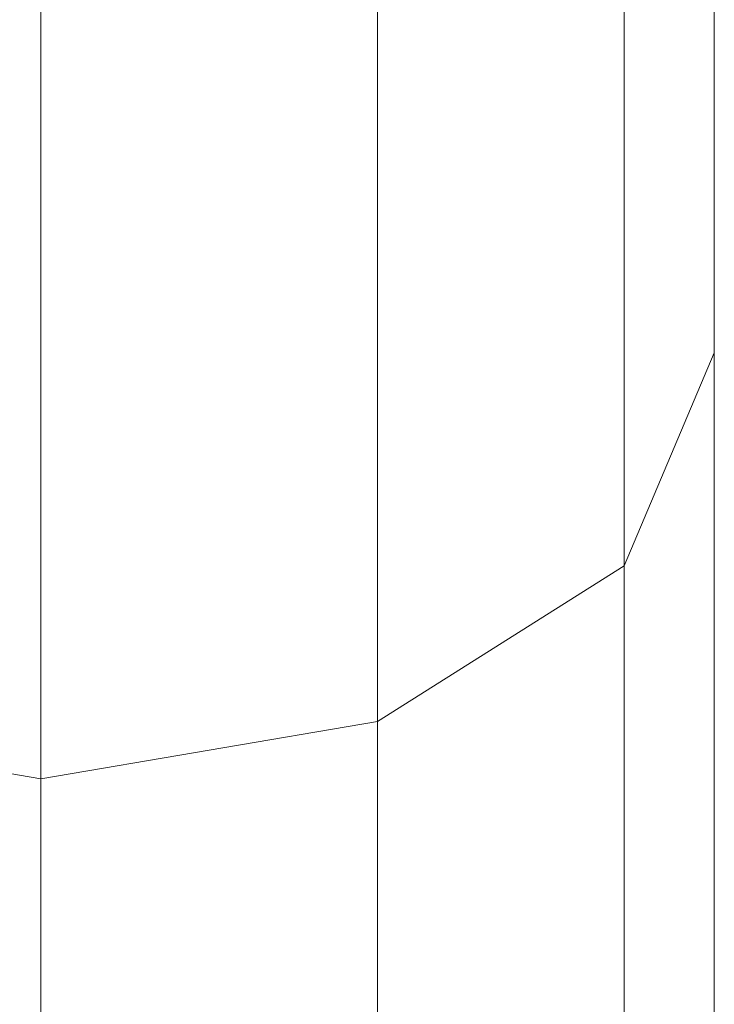
# Model space of a CAD drawing. Units: millimetres. Extents: x 1246 to 7966, y -1791 to 2961.
# Drawn here: x 5376 to 5415, y 2345 to 2401 of the extents above; entities that cross this region are included whole.
import ezdxf

# ---------------------------------------------------------------- set-up
doc = ezdxf.new("R2010")
doc.units = ezdxf.units.MM
doc.layers.add('099-110 Fodplade', color=7, linetype='Continuous', lineweight=9)

# ---------------------------------------------------------------- blocks, each defined once
blk = doc.blocks.new('30030_DWG-436561-South')
at = {"lineweight": 9}
for p, q in [((3052.005, 2370.21), (3052.005, 2463.712)), ((3037.942, 2361.327), (3037.942, 2454.633)), ((3018.732, 2358.075), (3018.732, 2451.31)), ((3057.153, 2382.345), (3057.153, 2410.114)), ((3057.153, 2382.345), (3052.005, 2370.21)), ((3057.152, 2285.824), (3057.153, 2382.345)), ((3052.005, 2370.21), (3037.942, 2361.327)), ((3052.005, 2274.242), (3052.005, 2370.21)), ((3018.732, 2358.075), (2999.522, 2361.327)), ((3037.942, 2361.327), (3018.732, 2358.075)), ((3037.942, 2265.764), (3037.942, 2361.327)), ((3018.732, 2262.661), (3018.732, 2358.075))]:
    blk.add_line(p, q, dxfattribs=at)

msp = doc.modelspace()

# ---------------------------------------------------------------- block references
at = {"layer": '099-110 Fodplade'}
msp.add_blockref('30030_DWG-436561-South', (2358.311, 0), dxfattribs=at)

doc.saveas('drawing.dxf')
